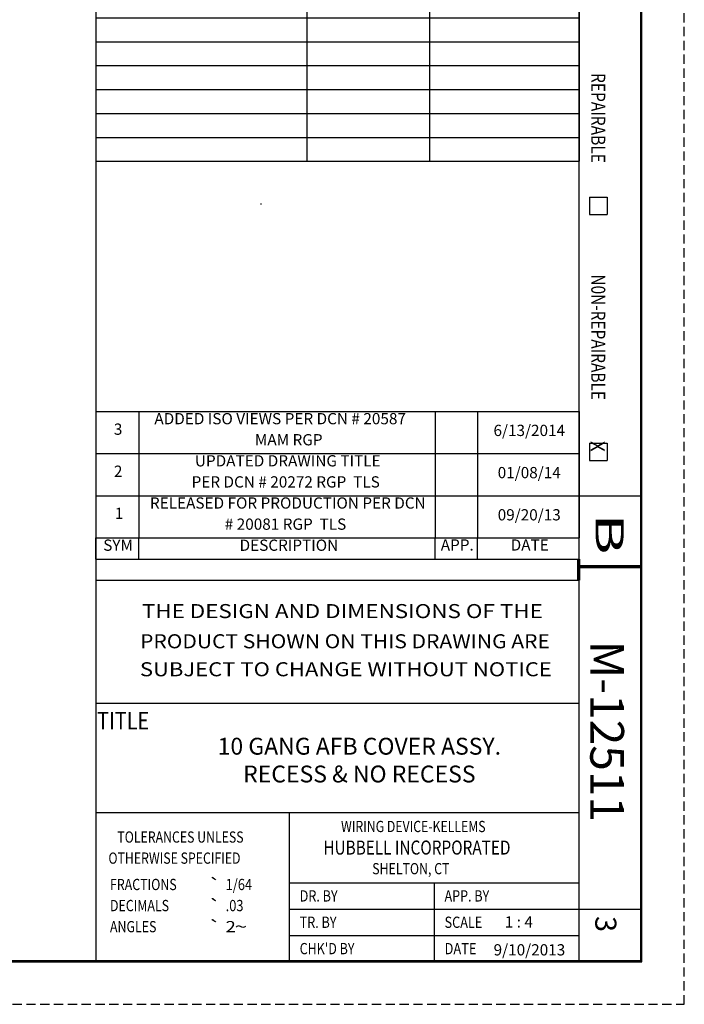
# Model space of a CAD drawing. Units: inches. Extents: x 0.1 to 84.9, y 0.1 to 55.
# Drawn here: x 61.3 to 84.9, y 0.1 to 35.1 of the extents above; entities that cross this region are included whole.
import ezdxf
from ezdxf.enums import TextEntityAlignment as Align

# ---------------------------------------------------------------- set-up
doc = ezdxf.new("R2010")
doc.units = ezdxf.units.IN
doc.header["$LTSCALE"] = 5
doc.header["$MEASUREMENT"] = 0
doc.linetypes.add('HIDDEN', pattern=[0.375, 0.25, -0.125])
for name, color, linetype, lineweight in [('border', 240, 'Continuous', 25), ('Border (ANSI)', 7, 'Continuous', 70), ('Symbol (ANSI)', 7, 'Continuous', 25)]:
    doc.layers.add(name, color=color, linetype=linetype, lineweight=lineweight)
doc.styles.add('blockfont_61', font='tahoma.ttf')
doc.styles.add('Note Text (ANSI)', font='tahoma.ttf')
doc.styles.add('Text Style109', font='tahoma.ttf')
doc.styles.add('Text Style115', font='tahoma.ttf', dxfattribs={"width": 0.80473})
doc.styles.add('Text Style116', font='tahoma.ttf', dxfattribs={"width": 0.80106})
doc.styles.add('Text Style117', font='tahoma.ttf', dxfattribs={"width": 0.80065})
doc.styles.add('Text Style126', font='tahoma.ttf', dxfattribs={"width": 1.166872})
doc.styles.add('Text Style127', font='tahoma.ttf', dxfattribs={"width": 1.098086})
doc.styles.add('Text Style128', font='tahoma.ttf', dxfattribs={"width": 1.169213})
doc.styles.add('Text Style40', font='tahoma.ttf')
doc.styles.add('Text Style53', font='tahoma.ttf', dxfattribs={"width": 1.634375})
doc.styles.add('Text Style55', font='tahoma.ttf')
doc.styles.add('Text Style56', font='tahoma.ttf', dxfattribs={"width": 0.809698})
doc.styles.add('Text Style57', font='tahoma.ttf', dxfattribs={"width": 0.804726})
doc.styles.add('Text Style67', font='tahoma.ttf', dxfattribs={"width": 0.801507})
doc.styles.add('Text Style68', font='tahoma.ttf', dxfattribs={"width": 0.802562})
doc.styles.add('Text Style69', font='tahoma.ttf', dxfattribs={"width": 0.808105})
doc.styles.add('Text Style71', font='AIGDT___.TTF', dxfattribs={"width": 1.484375})
doc.styles.add('Text Style72', font='tahoma.ttf', dxfattribs={"width": 0.8375})
doc.styles.add('Text Style73', font='tahoma.ttf', dxfattribs={"width": 1.189062})
doc.styles.add('Text Style74', font='tahoma.ttf', dxfattribs={"width": 0.821691})
doc.styles.add('Text Style75', font='tahoma.ttf', dxfattribs={"width": 0.827902})
doc.styles.add('Text Style76', font='tahoma.ttf', dxfattribs={"width": 0.817344})
doc.styles.add('Text Style82', font='tahoma.ttf', dxfattribs={"width": 0.827902})
doc.styles.add('Text Style85', font='tahoma.ttf', dxfattribs={"width": 0.81413})

# ---------------------------------------------------------------- blocks, each defined once
blk = doc.blocks.new('Borders M-BORDER')
at = {"layer": 'border', "color": 7, "linetype": 'HIDDEN', "ltscale": 0.052473}
blk.add_line((16.99, 0.01), (16.99, 10.99), dxfattribs=at)
at = {"layer": 'border', "color": 7, "linetype": 'Continuous'}
for p, q in [((12.8025, 10.6775), (12.8025, 0.3225)), ((16.24, 10.6775), (16.24, 0.3225)), ((16.6775, 10.6775), (16.6775, 0.3225)), ((16.6875, 0.3125), (16.6875, 10.6875)), ((16.315, 5.7525), (16.315, 5.6275)), ((16.315, 5.7525), (16.44, 5.7525)), ((16.44, 5.7525), (16.44, 5.6275)), ((13.9734, 5.7054), (13.9814, 5.7054)), ((16.315, 5.6275), (16.44, 5.6275)), ((16.315, 4.0025), (16.315, 3.8775)), ((16.315, 4.0025), (16.44, 4.0025)), ((16.44, 4.0025), (16.44, 3.8775)), ((16.315, 3.8775), (16.44, 3.8775)), ((16.24, 3.6275), (16.6775, 3.6275)), ((12.8025, 3.0275), (16.24, 3.0275)), ((12.8025, 2.1525), (16.24, 2.1525)), ((12.8025, 1.375), (16.24, 1.375)), ((14.1775, 1.375), (14.1775, 0.3225)), ((14.1775, 0.875), (16.24, 0.875)), ((15.2088, 0.875), (15.2088, 0.3225)), ((14.1775, 0.6875), (16.24, 0.6875)), ((16.24, 0.6875), (16.6775, 0.6875)), ((14.1775, 0.5), (16.24, 0.5)), ((0.3125, 0.3225), (16.6875, 0.3225)), ((0.3125, 0.3125), (16.6875, 0.3125)), ((0.3225, 0.3225), (16.6875, 0.3225))]:
    blk.add_line(p, q, dxfattribs=at)
at = {"layer": 'border', "color": 7, "linetype": 'HIDDEN', "lineweight": 25, "ltscale": 0.052468}
blk.add_line((0.01, 0.01), (16.99, 0.01), dxfattribs=at)
at = {"layer": 'Border (ANSI)'}
blk.add_line((16.24, 3.0275), (16.24, 3.1775), dxfattribs=at)
at = {"layer": 'Border (ANSI)', "color": 7}
blk.add_line((16.24, 3.125), (16.6775, 3.125), dxfattribs=at)
at = {"layer": 'border', "color": 7}
for s, height, style, width, p in [('REPAIRABLE', 0.1, 'Text Style56', 0.809698, (16.3275, 6.6352)), ('N0N-REPAIRABLE', 0.1, 'Text Style57', 0.804726, (16.3275, 5.2023)), ('B', 0.2, 'Text Style53', 1.634375, (16.3587, 3.5015))]:
    blk.add_text(s, height=height, rotation=270, dxfattribs=dict(at, style=style, width=width)).set_placement(p)
for s, style, width, p, p2 in [('THE DESIGN AND DIMENSIONS OF THE', 'Text Style126', 1.165754, (13.1296, 2.7572), (15.9827, 2.7572)), ('PRODUCT SHOWN ON THIS DRAWING ARE', 'Text Style127', 1.097167, (13.1169, 2.5426), (16.033, 2.5426)), ('SUBJECT TO CHANGE WITHOUT NOTICE', 'Text Style128', 1.167944, (13.1153, 2.3435), (16.0474, 2.3435))]:
    blk.add_text(s, height=0.1, dxfattribs=dict(at, style=style, width=width)).set_placement(p, p2, align=Align.FIT)
for s, height, style, width, p in [('TITLE', 0.125, 'Text Style82', 0.827902, (12.811, 1.965)), ('TOLERANCES UNLESS', 0.08, 'Text Style68', 0.802562, (12.955, 1.16)), ('OTHERWISE SPECIFIED', 0.08, 'Text Style67', 0.801507, (12.8915, 1.01)), ('`', 0.08, 'Text Style71', 1.484375, (13.6001, 0.8225)), ('FRACTIONS  ', 0.08, 'Text Style69', 0.808105, (12.9025, 0.8225)), ('1/64', 0.08, 'Text Style72', 0.8375, (13.7258, 0.8225)), ('DR. BY', 0.08, 'Text Style74', 0.821691, (14.2525, 0.7412)), ('APP. BY', 0.08, 'Text Style76', 0.817344, (15.2837, 0.7412)), ('DECIMALS   ', 0.08, 'Text Style69', 0.808105, (12.9025, 0.6725)), ('`', 0.08, 'Text Style71', 1.484375, (13.6001, 0.6725)), ('.03', 0.08, 'Text Style72', 0.8375, (13.7258, 0.6725)), ('TR. BY', 0.08, 'Text Style74', 0.821691, (14.2525, 0.5537)), ('SCALE', 0.08, 'Text Style75', 0.827902, (15.2837, 0.5537)), ('ANGLES     ', 0.08, 'Text Style69', 0.808105, (12.9025, 0.5225)), ('`', 0.08, 'Text Style71', 1.484375, (13.6001, 0.5225)), ('2', 0.08, 'Text Style73', 1.189063, (13.7258, 0.5225)), ('~', 0.08, 'Text Style71', 1.484375, (13.7892, 0.5225)), ("CHK'D BY", 0.08, 'Text Style85', 0.81413, (14.2525, 0.3662)), ('DATE', 0.08, 'Text Style72', 0.8375, (15.2837, 0.3662))]:
    blk.add_text(s, height=height, dxfattribs=dict(at, style=style, width=width)).set_placement(p)
at = {"layer": 'border', "color": 5}
for s, height, style, width, p in [('WIRING DEVICE-KELLEMS', 0.08, 'Text Style117', 0.80065, (14.5469, 1.235)), ('HUBBELL INCORPORATED', 0.1, 'Text Style116', 0.80106, (14.421, 1.075)), ('SHELTON, CT', 0.08, 'Text Style115', 0.80473, (14.7688, 0.935))]:
    blk.add_text(s, height=height, dxfattribs=dict(at, style=style, width=width)).set_placement(p)
at = {"layer": 'Border (ANSI)'}
for tag, p, height, style in [('PART_NUMBER_001', (6.8647, 10.4096), 0.15, 'Text Style55'), ('REVISION_NUMBER_001', (8.1458, 10.3875), 0.15, 'Text Style55'), ('<SCALE>_001', (15.7122, 0.5559), 0.08, 'Text Style40'), ('CREATION_DATE_001', (15.6327, 0.3577), 0.08, 'Text Style40')]:
    blk.add_attdef(tag, p, '', height=height, dxfattribs=dict(at, style=style))
at = {"layer": 'Border (ANSI)', "style": 'Note Text (ANSI)'}
blk.add_attdef('<REPAIRABLE>', text='', height=0.1, rotation=270, dxfattribs=at).set_placement((16.4102, 5.7275), align=Align.TOP_CENTER)
at = {"layer": 'Border (ANSI)'}
for tag, p, height, style in [('<NON-REPAIRABLE>_001', (16.3224, 4.0183), 0.1, 'Note Text (ANSI)'), ('PART_NUMBER_001', (16.3209, 2.5955), 0.24, 'Text Style109'), ('REVISION_NUMBER_001', (16.3565, 0.6375), 0.15, 'Text Style55')]:
    blk.add_attdef(tag, p, '', height=height, rotation=270, dxfattribs=dict(at, style=style))
for tag, height, style, p in [('TITLE', 0.1, 'Note Text (ANSI)', (13.2365, 2.0048)), ('<TRACED_BY>', 0.08, 'Text Style40', (14.9727, 0.6254))]:
    blk.add_attdef(tag, text='', height=height, dxfattribs=dict(at, style=style)).set_placement(p, align=Align.TOP_CENTER)
blk = doc.blocks.new('Table1')
at = {"layer": 'Symbol (ANSI)'}
for p, q in [((12.8025, 10.6775), (16.2405, 10.6775)), ((12.8025, 10.6775), (12.8025, 10.4935)), ((16.2405, 10.6775), (16.2405, 10.4935)), ((12.8025, 10.4935), (16.2405, 10.4935)), ((12.8025, 10.4935), (12.8025, 10.2574)), ((14.3025, 10.4935), (14.3025, 10.2574)), ((15.1775, 10.4935), (15.1775, 10.2574)), ((16.2405, 10.4935), (16.2405, 10.2574)), ((12.8025, 10.2574), (16.2405, 10.2574)), ((12.8025, 10.2574), (12.8025, 6.0074)), ((14.3025, 10.2574), (14.3025, 6.0074)), ((15.1775, 10.2574), (15.1775, 6.0074)), ((16.2405, 10.2574), (16.2405, 6.0074)), ((12.8025, 10.0874), (16.2405, 10.0874)), ((12.8025, 9.9174), (16.2405, 9.9174)), ((12.8025, 9.5774), (16.2405, 9.5774)), ((12.8025, 9.4074), (16.2405, 9.4074)), ((12.8025, 9.2374), (16.2405, 9.2374)), ((12.8025, 9.0674), (16.2405, 9.0674)), ((12.8025, 8.8974), (16.2405, 8.8974)), ((12.8025, 8.5574), (16.2405, 8.5574)), ((12.8025, 8.2174), (16.2405, 8.2174)), ((12.8025, 8.0474), (16.2405, 8.0474)), ((12.8025, 7.8774), (16.2405, 7.8774)), ((12.8025, 7.7074), (16.2405, 7.7074)), ((12.8025, 7.5374), (16.2405, 7.5374)), ((12.8025, 7.3674), (16.2405, 7.3674)), ((12.8025, 7.1974), (16.2405, 7.1974)), ((12.8025, 7.0274), (16.2405, 7.0274)), ((12.8025, 6.8574), (16.2405, 6.8574)), ((12.8025, 6.6874), (16.2405, 6.6874)), ((12.8025, 6.5174), (16.2405, 6.5174)), ((12.8025, 6.3474), (16.2405, 6.3474)), ((12.8025, 6.1774), (16.2405, 6.1774)), ((12.8025, 6.0074), (16.2405, 6.0074))]:
    blk.add_line(p, q, dxfattribs=at)
at = {"layer": 'Symbol (ANSI)', "char_height": 0.1, "attachment_point": 7, "style": 'Note Text (ANSI)'}
for s, insert in [('LIST OF PARTS', (14.0655, 10.5334)), ('DESCRIPTION', (13.1311, 10.3233)), ('MATERIAL', (14.4333, 10.3254)), ('FINISH', (15.5012, 10.3237)), ('FLANGE', (13.3208, 10.1205)), ('ALUMINUM', (14.3962, 10.1213)), ('POWDER COAT', (15.2497, 10.1203)), ('COVER', (13.3447, 9.9503)), ('ALUMINUM', (14.3962, 9.9513)), ('POWDER COAT', (15.2497, 9.9503)), ('CLOSED ', (14.4753, 9.7803)), ('GASKETS', (13.274, 9.6955)), ('CELL FOAM', (14.3959, 9.6103)), ('HINGE SUPPORT', (13.0478, 9.4403)), ('ALUMINUM', (14.3962, 9.4413)), ('POWDER COAT', (15.2497, 9.4403)), ('PIVOT LINK', (13.2014, 9.2703)), ('ALUMINUM', (14.3962, 9.2713)), ('POWDER COAT', (15.2497, 9.2703)), ('HINGE PIN LONG', (13.0329, 9.1003)), ('STAINLESS', (14.4045, 9.1006)), ('HINGE PIN SHORT', (12.9913, 8.9303)), ('STAINLESS', (14.4045, 8.9306)), ('PRE ', (15.5784, 8.7634)), ('SUPPORT HINGE PIN', (12.912, 8.6753)), ('CRS', (14.6222, 8.6756)), ('GALVANIZED', (15.3145, 8.5914)), ('PRE ', (15.5784, 8.4234)), ('DOOR STRAP', (13.1541, 8.3353)), ('CRS', (14.6222, 8.3356)), ('GALVANIZED', (15.3145, 8.2514)), ('EGRESS DOOR', (13.1121, 8.0803)), ('ALUMINUM', (14.3962, 8.0813)), ('POWDER COAT', (15.2497, 8.0803)), ('EGRESS DOOR SPRING', (12.8543, 7.9103)), ('STAINLESS', (14.4045, 7.9106)), ('BUTTON SLIDE', (13.0972, 7.7403)), ('ALUMINUM', (14.3962, 7.7413)), ('POWDER COAT', (15.2497, 7.7403)), ('SPRING BUTTON', (13.0393, 7.5703)), ('STAINLESS', (14.4045, 7.5706)), ('LATCH', (13.3592, 7.4006)), ('ALUMINUM', (14.3962, 7.4013)), ('POWDER COAT', (15.2497, 7.4003)), ('JACK SCREW', (13.1572, 7.2306)), ('STEEL WIRE', (14.365, 7.2306)), ('ZINC PLATED', (15.3015, 7.2306)), ('JACK SCREW NUT', (13.0045, 7.0604)), ('CRS', (14.6222, 7.0606)), ('ZINC PLATED', (15.3015, 7.0606))]:
    blk.add_mtext(s, dxfattribs=dict(at, insert=insert))
blk = doc.blocks.new('REVISION HISTORY')
at = {"layer": 'Symbol (ANSI)'}
for p, q in [((12.8025, 4.2281), (16.241, 4.2281)), ((12.8025, 4.2281), (12.8025, 3.3277)), ((13.1075, 4.2281), (13.1075, 3.3277)), ((15.2167, 4.2281), (15.2167, 3.3277)), ((15.518, 4.2281), (15.518, 3.3277)), ((16.241, 4.2281), (16.241, 3.3277)), ((12.8025, 3.928), (16.241, 3.928)), ((12.8025, 3.6278), (16.241, 3.6278)), ((12.8025, 3.3277), (16.241, 3.3277)), ((12.8025, 3.1776), (12.8025, 3.3277)), ((13.1075, 3.1776), (13.1075, 3.3277)), ((15.2167, 3.1776), (15.2167, 3.3277)), ((15.518, 3.1776), (15.518, 3.3277)), ((16.241, 3.1776), (16.241, 3.3277)), ((12.8025, 3.1776), (16.241, 3.1776))]:
    blk.add_line(p, q, dxfattribs=at)
at = {"layer": 'Symbol (ANSI)', "char_height": 0.08, "attachment_point": 7, "style": 'blockfont_61'}
for s, insert in [('ADDED ISO VIEWS PER DCN # 20587 ', (13.2185, 4.1111)), ('3', (12.9301, 4.0364)), ('6/13/2014', (15.6318, 4.0276)), ('MAM RGP', (13.9339, 3.9613)), ('UPDATED DRAWING TITLE', (13.5068, 3.8114)), ('2', (12.9307, 3.7371)), ('01/08/14', (15.6617, 3.7274)), ('PER DCN # 20272 RGP  TLS', (13.4832, 3.6613)), ('RELEASED FOR PRODUCTION PER DCN ', (13.1869, 3.5112)), ('1', (12.937, 3.4376)), ('09/20/13', (15.6617, 3.4273)), ('# 20081 RGP  TLS', (13.7195, 3.3609)), ('SYM', (12.8544, 3.2112)), ('DESCRIPTION', (13.825, 3.2109)), ('APP.', (15.2565, 3.2126)), ('DATE', (15.7542, 3.2126))]:
    blk.add_mtext(s, dxfattribs=dict(at, insert=insert))

msp = doc.modelspace()

# ---------------------------------------------------------------- block references
ref = msp.add_blockref('Borders M-BORDER', (0, 0), dxfattribs=dict(xscale=5, yscale=5, zscale=5))
ref.add_attrib('PART_NUMBER_001', 'M-12511', (81.604, 12.978), dxfattribs={"layer": 'Border (ANSI)', "height": 1.2, "rotation": 270, "style": 'Text Style109'})
ref.add_attrib('REVISION_NUMBER_001', '3', (81.782, 3.188), dxfattribs={"layer": 'Border (ANSI)', "height": 0.75, "rotation": 270, "style": 'Text Style55'})
ref.add_attrib('<SCALE>_001', '1 : 4', (78.561, 2.78), dxfattribs={"layer": 'Border (ANSI)', "height": 0.4, "style": 'Text Style40'})
ref.add_attrib('CREATION_DATE_001', '9/10/2013', (78.164, 1.788), dxfattribs={"layer": 'Border (ANSI)', "height": 0.4, "style": 'Text Style40'})
ref.add_attrib('<NON-REPAIRABLE>_001', 'X', (81.612, 20.092), dxfattribs={"layer": 'Border (ANSI)', "height": 0.5, "rotation": 270, "style": 'Note Text (ANSI)'})
at = {"xscale": 5, "yscale": 5, "zscale": 5}
msp.add_blockref('Table1', (0, 0), dxfattribs=at)
at = {"layer": 'Symbol (ANSI)', "xscale": 5, "yscale": 5, "zscale": 5}
msp.add_blockref('REVISION HISTORY', (0, 0), dxfattribs=at)

# ---------------------------------------------------------------- texts
at = {"layer": 'Symbol (ANSI)', "insert": (73.386, 8.658), "char_height": 0.6, "width": 10.17666, "attachment_point": 5, "line_spacing_factor": 0.987884, "style": 'Note Text (ANSI)'}
msp.add_mtext('{10 GANG AFB COVER ASSY.\\PRECESS & NO RECESS}', dxfattribs=at)

doc.saveas('drawing.dxf')
